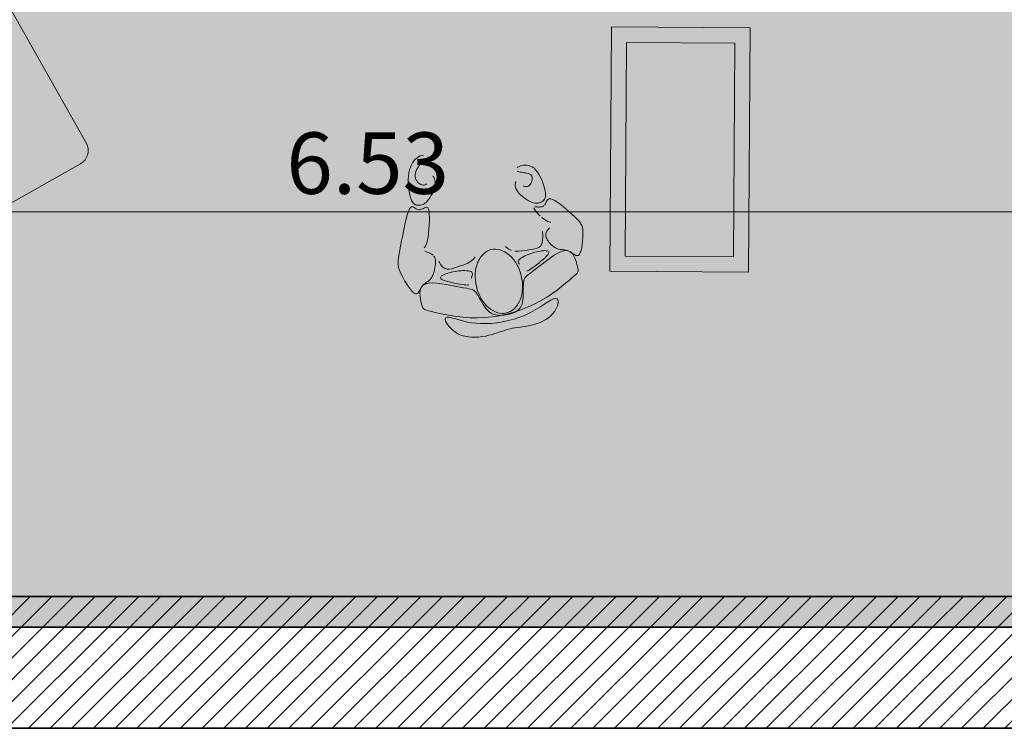
# Model space of a CAD drawing. Units: millimetres. Extents: x 5038 to 85327, y -29299 to 4262.
# Drawn here: x 14992 to 18200, y -26982 to -24673 of the extents above; entities that cross this region are included whole.
import ezdxf

# ---------------------------------------------------------------- set-up
doc = ezdxf.new("R2010")
doc.units = ezdxf.units.MM
for name, color, linetype, lineweight in [('A-ANNO-DIMS', 211, 'Continuous', 9), ('A-ANNO-DIMS-100', 211, 'Continuous', 9), ('A-DETL', 90, 'Continuous', 9), ('A-DETL-GENF', 92, 'Continuous', 9), ('A-WALL', 113, 'Continuous', 9), ('A-WALL-PATT', 111, 'Continuous', 9)]:
    doc.layers.add(name, color=color, linetype=linetype, lineweight=lineweight)
doc.styles.add('Arial Narrow', font='ARIALN.TTF', dxfattribs={"height": 200})
doc.dimstyles.new('QUOTA_IN_METRI_-_ALTEZZA_TESTO_2_00_mm_-_OPACO', dxfattribs={"dimscale": 304.8, "dimtxt": 204.686195, "dimasz": 0.393701, "dimexe": 0.492126, "dimexo": 0.0625, "dimgap": 0, "dimtad": 1, "dimlfac": 0.001, "dimrnd": 0.01, "dimzin": 0, "dimdsep": 46, "dimtxsty": 'Arial Narrow', "dimblk1": 'OBLIQUE', "dimblk2": 'OBLIQUE', "dimsah": 1, "dimcen": 0.09, "dimdle": 0.492126, "dimazin": 0, "dimtfac": 1, "dimtdec": 4, "dimtix": 1, "dimtmove": 0, "dimatfit": 3, "dimfxl": 0.492126, "dimfxlon": 1, "dimtvp": 1, "dimtfill": 1, "dimtolj": 1, "dimtzin": 0, "dimarcsym": 2})

# ---------------------------------------------------------------- blocks, each defined once
blk = doc.blocks.new('DIMBLOCK21-_PROGETTO_ PERCORSI - PULITO E SPORCO')
at = {"layer": 'A-ANNO-DIMS-100'}
for p, q in [((12819.1, -25148.9), (12819.1, -25448.9)), ((12819.1, -25298.9), (12819.1, -25148.9)), ((19347.2, -25148.9), (19347.2, -25448.9)), ((19347.2, -25298.9), (19347.2, -25148.9)), ((12669.1, -25298.9), (19497.2, -25298.9))]:
    blk.add_line(p, q, dxfattribs=at)
at = {"layer": 'A-ANNO-DIMS-100', "lineweight": 35}
for p, q in [((12819.1, -25298.9), (12879.1, -25238.9)), ((19347.2, -25298.9), (19407.2, -25238.9)), ((12819.1, -25298.9), (12759.1, -25358.9)), ((19347.2, -25298.9), (19287.2, -25358.9))]:
    blk.add_line(p, q, dxfattribs=at)
at = {"layer": 'A-ANNO-DIMS-100', "color": 0, "insert": (15860.6, -25040.4), "char_height": 200, "width": 534.133, "attachment_point": 1, "line_spacing_factor": 0.974696, "style": 'Arial Narrow', "bg_fill": 3, "box_fill_scale": 1.25, "bg_fill_color": 256, "bg_fill_true_color": 13158600, "bg_fill_transparency": 0}
blk.add_mtext('6.53', dxfattribs=at)
blk = doc.blocks.new('_Oblique')
at = {"color": 0, "linetype": 'ByBlock', "lineweight": -2}
blk.add_line((-0.5, -0.5), (0.5, 0.5), dxfattribs=at)

msp = doc.modelspace()

# ---------------------------------------------------------------- hatches: boundary and pattern name
at = {"layer": 'A-DETL-GENF', "transparency": 33554458}
h = msp.add_hatch(color=150, dxfattribs=at)
h.paths.add_polyline_path([(18822.758, -26651.842), (19947.454, -26651.842), (19947.454, -20740.842), (23202.874, -20740.842), (26807.46, -16945.856), (26807.46, -8241.188), (23297.915, -8241.188), (23297.915, -5291.5), (27372.46, -5291.5), (27372.46, -1841.5), (7583.92, -1841.5), (6925.341, -2500.078), (6925.341, -11881.2), (9177.022, -11881.2), (9177.022, -15511.5), (6925.341, -15511.5), (6925.341, -17865.42), (6757.915, -18032.846), (6757.915, -24768.78), (7340.977, -25351.842), (12719.054, -25351.842), (12719.054, -26651.842), (18821.762, -26651.842)], flags=0)
h.paths.add_polyline_path([(11775.341, -15311.5), (11775.341, -12081.2), (14745.48, -12081.2), (14745.48, -15311.5), (13523.193, -15311.5)], flags=0)
at = {"layer": 'A-DETL-GENF', "transparency": 33554496}
h = msp.add_hatch(color=150, dxfattribs=at)
h.paths.add_polyline_path([(18822.758, -26551.842), (19347.24, -26027.359), (19347.24, -20814.268), (18884.472, -20351.5), (13281.822, -20351.5), (12819.054, -20814.268), (12819.054, -26551.842), (16550.912, -26551.842)], flags=0)
h.paths.add_polyline_path([(11904.572, -25251.842), (12429.054, -24727.359), (12429.054, -18175.689), (11664.865, -17411.5), (7320.683, -17411.5), (6857.915, -17874.268), (6857.915, -24727.359), (7382.398, -25251.842), (10495.474, -25251.842)], flags=0)
h.paths.add_polyline_path([(22606.349, -20640.842), (23159.814, -20640.842), (26807.46, -16784.474), (26807.46, -12783.398), (23397.915, -12783.398), (23397.915, -15389.081), (19947.454, -15389.081), (19947.454, -20640.842)], flags=0)
h.paths.add_polyline_path([(13523.193, -20251.5), (14419.054, -20251.5), (14419.054, -17311.5), (12819.054, -17311.5), (12819.054, -20251.5)], flags=0)
h.paths.add_polyline_path([(19497.915, -18351.5), (19497.915, -15289.081), (21596.749, -15289.081), (21596.749, -11183.613), (16945.48, -11183.613), (16945.48, -18351.5)], flags=0)
h.paths.add_polyline_path([(7025.341, -17311.5), (8705.341, -17311.5), (8705.341, -15511.5), (7025.341, -15511.5), (7025.341, -16773.109)], flags=0)
h.paths.add_polyline_path([(8905.341, -11881.2), (8905.341, -10081.2), (7025.341, -10081.2), (7025.341, -11881.2), (7467.755, -11881.2)], flags=0)
h.paths.add_polyline_path([(19497.915, -11083.613), (19497.915, -10183.613), (18297.915, -10183.613), (18297.915, -11083.613), (19200.165, -11083.613)], flags=0)
h.paths.add_polyline_path([(12009.333, -9981.2), (12319.054, -9981.2), (12319.054, -2523.361), (11737.193, -1941.5), (7625.341, -1941.5), (7025.341, -2541.5), (7025.341, -9456.717), (7549.824, -9981.2), (10495.474, -9981.2)], flags=0)
h.paths.add_polyline_path([(13523.193, -9981.2), (14815.341, -9981.2), (14815.341, -8181.188), (12625.341, -8181.188), (12625.341, -9981.2)], flags=0)
h.paths.add_polyline_path([(18992.915, -8081.188), (19517.915, -7556.188), (19517.915, -2541.5), (18917.915, -1941.5), (13480.915, -1941.5), (12899.054, -2523.361), (12899.054, -7574.327), (13405.915, -8081.188), (18064.771, -8081.188)], flags=0)
h.paths.add_polyline_path([(23297.915, -6491.5), (23297.915, -5291.5), (27272.46, -5291.5), (27272.46, -1941.5), (20097.915, -1941.5), (20097.915, -6491.5), (22606.349, -6491.5)], flags=0)
at = {"layer": 'A-WALL-PATT'}
h = msp.add_hatch(dxfattribs=at)
h.set_pattern_fill('FP_41', color=8, angle=225, style=0, pattern_type=2)
h.set_pattern_definition([(45, (0, 0), (-35.35534, 35.35534), [])])
h.paths.add_polyline_path([(13167.227, -26651.842), (18722.758, -26651.842), (18822.758, -26551.842), (12719.054, -26551.842), (12719.054, -26651.842), (12819.054, -26651.842)], flags=0)
h = msp.add_hatch(dxfattribs=at)
h.set_pattern_fill('FP_40', color=8, angle=-135, style=0, pattern_type=2)
h.set_pattern_definition([(45, (0, 0), (-35.35534, 35.35534), [])])
h.paths.add_polyline_path([(19947.454, -26981.842), (19947.454, -26651.842), (5577.915, -26651.842), (5577.915, -26981.842), (16550.912, -26981.842)], flags=0)

# ---------------------------------------------------------------- linework, layer by layer
at = {"layer": 'A-DETL', "lineweight": 18}
for p, q in [((14841.17, -24424.049), (15208.647, -25074.447)), ((16914.725, -25492.825), (16919.717, -24696.73)), ((16919.717, -24696.73), (17371.791, -24699.565)), ((17371.791, -24699.565), (17366.8, -25495.66)), ((16965.038, -25443.14), (16969.402, -24747.043)), ((16969.402, -24747.043), (17321.478, -24749.25)), ((17321.478, -24749.25), (17317.114, -25445.347)), ((16285.293, -25123.672), (16289.734, -25120.398)), ((16289.734, -25120.398), (16293.988, -25118.037)), ((16293.988, -25118.037), (16297.97, -25116.515)), ((16297.97, -25116.515), (16301.605, -25115.738)), ((16301.605, -25115.738), (16304.82, -25115.614)), ((16304.82, -25115.614), (16307.538, -25116.051)), ((15189.711, -25142.574), (14930.2, -25289.199)), ((16264.686, -25153.885), (16268.159, -25146.009)), ((16268.159, -25146.009), (16272.087, -25139.046)), ((16272.087, -25139.046), (16276.339, -25133)), ((16276.339, -25133), (16280.784, -25127.875)), ((16280.784, -25127.875), (16285.293, -25123.672)), ((16290.82, -25151.578), (16287.834, -25156.756)), ((16293.98, -25146.691), (16290.82, -25151.578)), ((16297.178, -25142.181), (16293.98, -25146.691)), ((16300.286, -25138.115), (16297.178, -25142.181)), ((16303.208, -25134.481), (16300.286, -25138.115)), ((16305.857, -25131.243), (16303.208, -25134.481)), ((16308.147, -25128.367), (16305.857, -25131.243)), ((16309.991, -25125.819), (16308.147, -25128.367)), ((16615.731, -25152.618), (16612.934, -25154.492)), ((16619.135, -25150.875), (16615.731, -25152.618)), ((16623.111, -25149.327), (16619.135, -25150.875)), ((16627.62, -25148.038), (16623.111, -25149.327)), ((16632.618, -25147.087), (16627.62, -25148.038)), ((16638.019, -25146.62), (16632.618, -25147.087)), ((16643.731, -25146.797), (16638.019, -25146.62)), ((16649.662, -25147.777), (16643.731, -25146.797)), ((16655.718, -25149.722), (16649.662, -25147.777)), ((16661.807, -25152.79), (16655.718, -25149.722)), ((16667.836, -25157.143), (16661.807, -25152.79)), ((16257.667, -25194.034), (16258.26, -25182.903)), ((16258.26, -25182.903), (16259.623, -25172.361)), ((16259.623, -25172.361), (16261.797, -25162.67)), ((16261.797, -25162.67), (16264.686, -25153.885)), ((16280.36, -25178.606), (16280.291, -25183.915)), ((16280.291, -25183.915), (16281.167, -25188.989)), ((16281.285, -25173.148), (16280.36, -25178.606)), ((16282.93, -25167.629), (16281.285, -25173.148)), ((16285.159, -25162.135), (16282.93, -25167.629)), ((16287.834, -25156.756), (16285.159, -25162.135)), ((16337.422, -25181.883), (16339.542, -25184.372)), ((16339.542, -25184.372), (16341.577, -25187.599)), ((16613.013, -25166.255), (16615.732, -25167.372)), ((16615.732, -25167.372), (16618.948, -25168.37)), ((16618.948, -25168.37), (16622.586, -25169.268)), ((16622.586, -25169.268), (16626.571, -25170.083)), ((16626.571, -25170.083), (16630.829, -25170.833)), ((16630.829, -25170.833), (16635.275, -25171.547)), ((16635.275, -25171.547), (16639.784, -25172.301)), ((16639.784, -25172.301), (16644.218, -25173.183)), ((16644.218, -25173.183), (16648.441, -25174.282)), ((16648.441, -25174.282), (16652.318, -25175.684)), ((16652.318, -25175.684), (16655.71, -25177.478)), ((16655.71, -25177.478), (16658.483, -25179.751)), ((16658.483, -25179.751), (16660.5, -25182.592)), ((16660.5, -25182.592), (16661.661, -25186.042)), ((16673.711, -25162.941), (16667.836, -25157.143)), ((16679.341, -25170.257), (16673.711, -25162.941)), ((16684.638, -25178.811), (16679.341, -25170.257)), ((16689.515, -25188.24), (16684.638, -25178.811)), ((16257.77, -25205.441), (16257.667, -25194.034)), ((16258.493, -25216.81), (16257.77, -25205.441)), ((16259.762, -25227.827), (16258.493, -25216.81)), ((16281.167, -25188.989), (16282.886, -25193.751)), ((16282.886, -25193.751), (16285.3, -25198.126)), ((16285.3, -25198.126), (16288.259, -25202.039)), ((16288.259, -25202.039), (16291.615, -25205.415)), ((16291.615, -25205.415), (16295.218, -25208.181)), ((16295.218, -25208.181), (16298.919, -25210.26)), ((16298.919, -25210.26), (16302.57, -25211.578)), ((16302.57, -25211.578), (16306.042, -25212.092)), ((16306.042, -25212.092), (16309.289, -25211.887)), ((16309.289, -25211.887), (16312.287, -25211.078)), ((16312.287, -25211.078), (16315.012, -25209.783)), ((16315.012, -25209.783), (16317.438, -25208.117)), ((16341.577, -25187.599), (16343.383, -25191.516)), ((16343.383, -25191.516), (16344.818, -25196.075)), ((16345.465, -25213.108), (16344.034, -25219.723)), ((16344.818, -25196.075), (16345.738, -25201.225)), ((16346.002, -25206.919), (16345.465, -25213.108)), ((16345.738, -25201.225), (16346.002, -25206.919)), ((16606.791, -25205.33), (16606.436, -25209.129)), ((16606.436, -25209.129), (16606.596, -25213.439)), ((16606.596, -25213.439), (16607.377, -25218.154)), ((16607.557, -25202.151), (16606.791, -25205.33)), ((16608.629, -25199.7), (16607.557, -25202.151)), ((16634.499, -25215.754), (16632.003, -25214.712)), ((16637.243, -25216.516), (16634.499, -25215.754)), ((16640.16, -25216.905), (16637.243, -25216.516)), ((16643.176, -25216.828), (16640.16, -25216.905)), ((16646.216, -25216.194), (16643.176, -25216.828)), ((16649.205, -25214.909), (16646.216, -25216.194)), ((16652.069, -25212.881), (16649.205, -25214.909)), ((16654.732, -25210.063), (16652.069, -25212.881)), ((16657.108, -25206.596), (16654.732, -25210.063)), ((16659.111, -25202.666), (16657.108, -25206.596)), ((16660.654, -25198.459), (16659.111, -25202.666)), ((16661.652, -25194.162), (16660.654, -25198.459)), ((16662.016, -25189.961), (16661.652, -25194.162)), ((16661.661, -25186.042), (16662.016, -25189.961)), ((16693.883, -25198.176), (16689.515, -25188.24)), ((16697.655, -25208.255), (16693.883, -25198.176)), ((16700.745, -25218.11), (16697.655, -25208.255)), ((16261.502, -25238.18), (16259.762, -25227.827)), ((16263.637, -25247.555), (16261.502, -25238.18)), ((16266.093, -25255.638), (16263.637, -25247.555)), ((16331.731, -25247.2), (16327.724, -25253.464)), ((16335.508, -25240.522), (16331.731, -25247.2)), ((16338.913, -25233.602), (16335.508, -25240.522)), ((16341.802, -25226.611), (16338.913, -25233.602)), ((16344.034, -25219.723), (16341.802, -25226.611)), ((16607.377, -25218.154), (16608.885, -25223.164)), ((16608.885, -25223.164), (16611.224, -25228.362)), ((16611.224, -25228.362), (16614.501, -25233.64)), ((16614.501, -25233.64), (16618.768, -25238.892)), ((16618.768, -25238.892), (16623.873, -25244.028)), ((16623.873, -25244.028), (16629.611, -25248.956)), ((16629.611, -25248.956), (16635.776, -25253.59)), ((16703.064, -25227.377), (16700.745, -25218.11)), ((16704.526, -25235.688), (16703.064, -25227.377)), ((16703.787, -25253.508), (16704.792, -25248.657)), ((16705.075, -25242.763), (16704.526, -25235.688)), ((16704.792, -25248.657), (16705.075, -25242.763)), ((16268.802, -25262.197), (16266.093, -25255.638)), ((16268.156, -25282.236), (16271.226, -25281.802)), ((16271.719, -25267.326), (16268.802, -25262.197)), ((16271.226, -25281.802), (16274.224, -25282.82)), ((16274.809, -25271.199), (16271.719, -25267.326)), ((16278.033, -25273.99), (16274.809, -25271.199)), ((16281.356, -25275.874), (16278.033, -25273.99)), ((16284.74, -25277.026), (16281.356, -25275.874)), ((16288.147, -25277.62), (16284.74, -25277.026)), ((16291.542, -25277.83), (16288.147, -25277.62)), ((16294.898, -25277.788), (16291.542, -25277.83)), ((16298.235, -25277.446), (16294.898, -25277.788)), ((16301.584, -25276.715), (16298.235, -25277.446)), ((16304.976, -25275.504), (16301.584, -25276.715)), ((16308.441, -25273.723), (16304.976, -25275.504)), ((16312.011, -25271.282), (16308.441, -25273.723)), ((16315.717, -25268.091), (16312.011, -25271.282)), ((16319.589, -25264.06), (16315.717, -25268.091)), ((16323.629, -25259.141), (16319.589, -25264.06)), ((16327.724, -25253.464), (16323.629, -25259.141)), ((16635.776, -25253.59), (16642.165, -25257.839)), ((16642.165, -25257.839), (16648.571, -25261.614)), ((16648.571, -25261.614), (16654.79, -25264.826)), ((16654.79, -25264.826), (16660.618, -25267.387)), ((16660.618, -25267.387), (16665.894, -25269.232)), ((16665.894, -25269.232), (16670.642, -25270.403)), ((16670.642, -25270.403), (16674.93, -25270.966)), ((16674.93, -25270.966), (16678.826, -25270.988)), ((16678.826, -25270.988), (16682.399, -25270.534)), ((16682.399, -25270.534), (16685.716, -25269.672)), ((16685.716, -25269.672), (16688.848, -25268.468)), ((16688.848, -25268.468), (16691.86, -25266.989)), ((16691.86, -25266.989), (16694.793, -25265.267)), ((16695.058, -25281.54), (16692.087, -25282.48)), ((16694.793, -25265.267), (16697.564, -25263.196)), ((16697.83, -25280.206), (16695.058, -25281.54)), ((16697.564, -25263.196), (16700.061, -25260.639)), ((16700.365, -25278.431), (16697.83, -25280.206)), ((16700.061, -25260.639), (16702.173, -25257.456)), ((16702.173, -25257.456), (16703.787, -25253.508)), ((16704.578, -25273.375), (16702.627, -25276.169)), ((16706.226, -25270.063), (16704.578, -25273.375)), ((16707.762, -25266.502), (16706.226, -25270.063)), ((16709.423, -25263.022), (16707.762, -25266.502)), ((16711.444, -25259.953), (16709.423, -25263.022)), ((16714.061, -25257.625), (16711.444, -25259.953)), ((16717.512, -25256.368), (16714.061, -25257.625)), ((16722.032, -25256.512), (16717.512, -25256.368)), ((16727.857, -25258.387), (16722.032, -25256.512)), ((16735.126, -25262.204), (16727.857, -25258.387)), ((16743.583, -25267.699), (16735.126, -25262.204)), ((16752.872, -25274.485), (16743.583, -25267.699)), ((16762.641, -25282.178), (16752.872, -25274.485)), ((16250.805, -25323.092), (16254.564, -25308.927)), ((16254.564, -25308.927), (16258.208, -25297.577)), ((16258.208, -25297.577), (16261.678, -25289.592)), ((16261.678, -25289.592), (16264.983, -25284.656)), ((16264.983, -25284.656), (16268.156, -25282.236)), ((16274.224, -25282.82), (16277.18, -25284.76)), ((16277.18, -25284.76), (16280.123, -25287.089)), ((16280.123, -25287.089), (16283.085, -25289.276)), ((16283.085, -25289.276), (16286.089, -25290.887)), ((16286.089, -25290.887), (16289.129, -25291.882)), ((16289.129, -25291.882), (16292.193, -25292.318)), ((16292.193, -25292.318), (16295.269, -25292.255)), ((16295.269, -25292.255), (16298.344, -25291.75)), ((16298.344, -25291.75), (16301.406, -25290.862)), ((16301.406, -25290.862), (16304.443, -25289.649)), ((16304.443, -25289.649), (16307.443, -25288.168)), ((16307.443, -25288.168), (16310.386, -25286.526)), ((16310.386, -25286.526), (16313.23, -25285.018)), ((16313.23, -25285.018), (16315.926, -25283.987)), ((16315.926, -25283.987), (16318.425, -25283.776)), ((16320.676, -25284.729), (16322.633, -25287.189)), ((16322.633, -25287.189), (16324.244, -25291.498)), ((16324.244, -25291.498), (16325.461, -25297.999)), ((16325.461, -25297.999), (16326.246, -25306.882)), ((16326.246, -25306.882), (16326.605, -25317.717)), ((16667.087, -25286.499), (16668.062, -25289.17)), ((16668.062, -25289.17), (16670.265, -25292.79)), ((16672.754, -25282.917), (16670.238, -25283.054)), ((16670.265, -25292.79), (16673.542, -25297.174)), ((16675.723, -25283.031), (16672.754, -25282.917)), ((16673.542, -25297.174), (16677.677, -25302.072)), ((16678.978, -25283.243), (16675.723, -25283.031)), ((16677.677, -25302.072), (16682.451, -25307.231)), ((16682.351, -25283.399), (16678.978, -25283.243)), ((16685.696, -25283.363), (16682.351, -25283.399)), ((16682.451, -25307.231), (16687.647, -25312.4)), ((16688.954, -25283.073), (16685.696, -25283.363)), ((16692.087, -25282.48), (16688.954, -25283.073)), ((16772.535, -25290.393), (16762.641, -25282.178)), ((16782.2, -25298.746), (16772.535, -25290.393)), ((16791.28, -25306.852), (16782.2, -25298.746)), ((16799.423, -25314.327), (16791.28, -25306.852)), ((16243.265, -25356.813), (16247.013, -25339.309)), ((16247.013, -25339.309), (16250.805, -25323.092)), ((16326.119, -25342.904), (16325.309, -25356.089)), ((16326.557, -25329.919), (16326.119, -25342.904)), ((16326.605, -25317.717), (16326.557, -25329.919)), ((16693.047, -25317.327), (16698.435, -25321.76)), ((16698.435, -25321.76), (16703.592, -25325.447)), ((16703.592, -25325.447), (16708.334, -25328.207)), ((16708.334, -25328.207), (16712.617, -25330.138)), ((16712.617, -25330.138), (16716.427, -25331.408)), ((16716.427, -25331.408), (16719.752, -25332.188)), ((16719.752, -25332.188), (16722.58, -25332.644)), ((16806.349, -25320.9), (16799.423, -25314.327)), ((16812.083, -25326.764), (16806.349, -25320.9)), ((16816.724, -25332.226), (16812.083, -25326.764)), ((16820.372, -25337.595), (16816.724, -25332.226)), ((16823.127, -25343.177), (16820.372, -25337.595)), ((16825.088, -25349.28), (16823.127, -25343.177)), ((16236.224, -25392.624), (16239.642, -25374.84)), ((16239.642, -25374.84), (16243.265, -25356.813)), ((16324.145, -25368.889), (16322.644, -25380.72)), ((16325.309, -25356.089), (16324.145, -25368.889)), ((16696.252, -25379.036), (16695.201, -25362.325)), ((16706.061, -25370.029), (16705.743, -25373.087)), ((16705.743, -25373.087), (16705.871, -25376.26)), ((16705.871, -25376.26), (16706.447, -25379.546)), ((16706.827, -25367.085), (16706.061, -25370.029)), ((16708.026, -25364.254), (16706.827, -25367.085)), ((16709.591, -25361.528), (16708.026, -25364.254)), ((16711.442, -25358.9), (16709.591, -25361.528)), ((16713.497, -25356.361), (16711.442, -25358.9)), ((16715.677, -25353.902), (16713.497, -25356.361)), ((16717.901, -25351.517), (16715.677, -25353.902)), ((16826.356, -25356.211), (16825.088, -25349.28)), ((16827.029, -25364.278), (16826.356, -25356.211)), ((16826.874, -25383.975), (16827.193, -25373.655)), ((16827.193, -25373.655), (16827.029, -25364.278)), ((16230.319, -25424.408), (16233.09, -25409.401)), ((16233.09, -25409.401), (16236.224, -25392.624)), ((16316.435, -25405.706), (16314.084, -25410.543)), ((16318.721, -25399.283), (16316.435, -25405.706)), ((16320.824, -25390.999), (16318.721, -25399.283)), ((16322.644, -25380.72), (16320.824, -25390.999)), ((16684.254, -25414.301), (16689.518, -25409.306)), ((16689.518, -25409.306), (16693.339, -25402.116)), ((16693.339, -25402.116), (16695.617, -25392.202)), ((16695.617, -25392.202), (16696.252, -25379.036)), ((16706.447, -25379.546), (16707.469, -25382.946)), ((16707.469, -25382.946), (16708.939, -25386.461)), ((16708.939, -25386.461), (16710.855, -25390.089)), ((16710.855, -25390.089), (16713.218, -25393.832)), ((16713.218, -25393.832), (16716.02, -25397.672)), ((16716.02, -25397.672), (16719.22, -25401.528)), ((16719.22, -25401.528), (16722.766, -25405.301)), ((16722.766, -25405.301), (16726.61, -25408.892)), ((16726.61, -25408.892), (16730.702, -25412.203)), ((16823.139, -25415.599), (16824.836, -25405.447)), ((16824.836, -25405.447), (16826.084, -25394.739)), ((16826.084, -25394.739), (16826.874, -25383.975)), ((16226.198, -25447.703), (16227.993, -25437.085)), ((16227.993, -25437.085), (16230.319, -25424.408)), ((16311.788, -25414.069), (16309.664, -25416.56)), ((16311.55, -25427.417), (16313.969, -25428.574)), ((16314.084, -25410.543), (16311.788, -25414.069)), ((16313.969, -25428.574), (16316.642, -25429.697)), ((16316.642, -25429.697), (16319.511, -25430.783)), ((16319.511, -25430.783), (16322.511, -25431.866)), ((16322.511, -25431.866), (16325.573, -25432.989)), ((16325.573, -25432.989), (16328.629, -25434.196)), ((16328.629, -25434.196), (16331.611, -25435.531)), ((16331.611, -25435.531), (16334.45, -25437.039)), ((16334.45, -25437.039), (16337.078, -25438.762)), ((16337.078, -25438.762), (16339.427, -25440.746)), ((16574.551, -25411.92), (16583.599, -25419.726)), ((16583.599, -25419.726), (16593.86, -25424.481)), ((16604.973, -25426.767), (16616.58, -25427.169)), ((16616.58, -25427.169), (16628.322, -25426.268)), ((16628.322, -25426.268), (16639.839, -25424.648)), ((16639.845, -25441.849), (16634.288, -25444.613)), ((16639.839, -25424.648), (16650.773, -25422.891)), ((16645.749, -25439.224), (16639.845, -25441.849)), ((16651.851, -25436.771), (16645.749, -25439.224)), ((16650.773, -25422.891), (16660.807, -25421.395)), ((16658.021, -25434.524), (16651.851, -25436.771)), ((16664.19, -25432.497), (16658.021, -25434.524)), ((16660.807, -25421.395), (16669.799, -25419.817)), ((16670.311, -25430.703), (16664.19, -25432.497)), ((16669.799, -25419.817), (16677.648, -25417.629)), ((16676.332, -25429.154), (16670.311, -25430.703)), ((16682.205, -25427.861), (16676.332, -25429.154)), ((16677.648, -25417.629), (16684.254, -25414.301)), ((16687.88, -25426.836), (16682.205, -25427.861)), ((16693.306, -25426.092), (16687.88, -25426.836)), ((16698.436, -25425.639), (16693.306, -25426.092)), ((16703.198, -25425.499), (16698.436, -25425.639)), ((16707.446, -25425.731), (16703.198, -25425.499)), ((16711.012, -25426.403), (16707.446, -25425.731)), ((16708.794, -25443.389), (16712.751, -25438.711)), ((16713.729, -25427.58), (16711.012, -25426.403)), ((16712.751, -25438.711), (16715.107, -25434.83)), ((16715.107, -25434.83), (16715.944, -25431.727)), ((16715.944, -25431.727), (16715.428, -25429.332)), ((16721.237, -25448.462), (16734.459, -25439.651)), ((16730.702, -25412.203), (16734.992, -25415.136)), ((16734.459, -25439.651), (16747.261, -25432.376)), ((16734.992, -25415.136), (16739.431, -25417.591)), ((16739.431, -25417.591), (16743.968, -25419.471)), ((16743.968, -25419.471), (16748.56, -25420.725)), ((16747.261, -25432.376), (16759.222, -25427.29)), ((16748.56, -25420.725), (16753.196, -25421.499)), ((16753.196, -25421.499), (16757.868, -25421.989)), ((16757.868, -25421.989), (16762.572, -25422.388)), ((16759.222, -25427.29), (16769.921, -25425.046)), ((16762.572, -25422.388), (16767.3, -25422.892)), ((16767.3, -25422.892), (16772.047, -25423.695)), ((16769.921, -25425.046), (16779.035, -25426.081)), ((16772.047, -25423.695), (16776.808, -25424.991)), ((16776.808, -25424.991), (16781.575, -25426.977)), ((16779.035, -25426.081), (16786.626, -25429.964)), ((16781.575, -25426.977), (16786.337, -25429.741)), ((16786.337, -25429.741), (16791.049, -25432.959)), ((16786.626, -25429.964), (16792.854, -25436.051)), ((16791.049, -25432.959), (16795.663, -25436.201)), ((16792.854, -25436.051), (16797.881, -25443.695)), ((16795.663, -25436.201), (16800.126, -25439.037)), ((16800.126, -25439.037), (16804.39, -25441.037)), ((16804.39, -25441.037), (16808.404, -25441.771)), ((16808.404, -25441.771), (16812.118, -25440.81)), ((16812.118, -25440.81), (16815.481, -25437.724)), ((16815.481, -25437.724), (16818.45, -25432.238)), ((16818.45, -25432.238), (16821.007, -25424.696)), ((16821.007, -25424.696), (16823.139, -25415.599)), ((16224.55, -25464.664), (16225.021, -25456.737)), ((16224.873, -25471.959), (16224.55, -25464.664)), ((16226.076, -25479.099), (16224.873, -25471.959)), ((16225.021, -25456.737), (16226.198, -25447.703)), ((16341.442, -25443.03), (16343.116, -25445.644)), ((16343.116, -25445.644), (16344.456, -25448.614)), ((16344.456, -25448.614), (16345.467, -25451.967)), ((16345.467, -25451.967), (16346.156, -25455.728)), ((16346.352, -25469.721), (16345.812, -25475.345)), ((16346.156, -25455.728), (16346.529, -25459.923)), ((16346.592, -25464.579), (16346.352, -25469.721)), ((16346.529, -25459.923), (16346.592, -25464.579)), ((16363.978, -25471.454), (16357.459, -25459.998)), ((16370.492, -25479.267), (16363.978, -25471.454)), ((16439.404, -25471.414), (16428.399, -25475.176)), ((16450.285, -25466.909), (16439.404, -25471.414)), ((16460.456, -25461.303), (16450.285, -25466.909)), ((16469.335, -25454.238), (16460.456, -25461.303)), ((16476.337, -25445.359), (16469.335, -25454.238)), ((16616.933, -25459.253), (16616.524, -25462.098)), ((16616.524, -25462.098), (16617.115, -25464.842)), ((16618.518, -25456.334), (16616.933, -25459.253)), ((16617.115, -25464.842), (16618.462, -25467.461)), ((16618.462, -25467.461), (16620.324, -25469.929)), ((16621.194, -25453.375), (16618.518, -25456.334)), ((16624.814, -25450.411), (16621.194, -25453.375)), ((16629.228, -25447.479), (16624.814, -25450.411)), ((16634.288, -25444.613), (16629.228, -25447.479)), ((16668.721, -25476.905), (16675.638, -25471.768)), ((16675.638, -25471.768), (16682.915, -25466.159)), ((16682.915, -25466.159), (16690.21, -25460.297)), ((16683.262, -25477.584), (16695.217, -25468.082)), ((16690.21, -25460.297), (16697.182, -25454.402)), ((16695.217, -25468.082), (16708.016, -25458.157)), ((16697.182, -25454.402), (16703.49, -25448.693)), ((16703.49, -25448.693), (16708.794, -25443.389)), ((16708.016, -25458.157), (16721.237, -25448.462)), ((16797.881, -25443.695), (16801.867, -25452.25)), ((16801.867, -25452.25), (16804.972, -25461.071)), ((16804.972, -25461.071), (16807.356, -25469.512)), ((16807.356, -25469.512), (16809.181, -25476.927)), ((17317.114, -25445.347), (16965.038, -25443.14)), ((16228.248, -25486.559), (16226.076, -25479.099)), ((16231.476, -25494.817), (16228.248, -25486.559)), ((16235.792, -25504.186), (16231.476, -25494.817)), ((16241.002, -25514.335), (16235.792, -25504.186)), ((16338.21, -25505.464), (16335.622, -25510.749)), ((16340.426, -25499.716), (16338.21, -25505.464)), ((16342.281, -25493.667), (16340.426, -25499.716)), ((16343.789, -25487.481), (16342.281, -25493.667)), ((16344.961, -25481.319), (16343.789, -25487.481)), ((16345.812, -25475.345), (16344.961, -25481.319)), ((16368.586, -25506.709), (16372.27, -25504.582)), ((16377.151, -25483.953), (16370.492, -25479.267)), ((16372.27, -25504.582), (16376.581, -25502.553)), ((16376.581, -25502.553), (16381.361, -25500.637)), ((16384.104, -25486.028), (16377.151, -25483.953)), ((16381.361, -25500.637), (16386.538, -25498.848)), ((16391.501, -25486.009), (16384.104, -25486.028)), ((16386.538, -25498.848), (16392.063, -25497.196)), ((16399.492, -25484.413), (16391.501, -25486.009)), ((16392.063, -25497.196), (16397.886, -25495.694)), ((16397.886, -25495.694), (16403.957, -25494.354)), ((16408.226, -25481.755), (16399.492, -25484.413)), ((16403.957, -25494.354), (16410.227, -25493.187)), ((16417.852, -25478.553), (16408.226, -25481.755)), ((16410.227, -25493.187), (16416.647, -25492.205)), ((16416.647, -25492.205), (16423.166, -25491.42)), ((16428.399, -25475.176), (16417.852, -25478.553)), ((16423.166, -25491.42), (16429.718, -25490.849)), ((16429.718, -25490.849), (16436.171, -25490.521)), ((16436.171, -25490.521), (16442.377, -25490.474)), ((16442.377, -25490.474), (16448.185, -25490.743)), ((16448.185, -25490.743), (16453.449, -25491.363)), ((16453.449, -25491.363), (16458.017, -25492.369)), ((16458.017, -25492.369), (16461.743, -25493.799)), ((16461.743, -25493.799), (16464.476, -25495.686)), ((16464.476, -25495.686), (16466.127, -25498.039)), ((16466.127, -25498.039), (16466.841, -25500.753)), ((16466.823, -25503.698), (16466.278, -25506.741)), ((16466.841, -25500.753), (16466.823, -25503.698)), ((16643.913, -25491.913), (16646.367, -25491.096)), ((16644.8, -25506.786), (16649.734, -25502.901)), ((16646.367, -25491.096), (16649.317, -25489.719)), ((16649.317, -25489.719), (16652.899, -25487.695)), ((16649.734, -25502.901), (16655.909, -25498.388)), ((16652.899, -25487.695), (16657.249, -25484.934)), ((16655.909, -25498.388), (16663.472, -25492.88)), ((16657.249, -25484.934), (16662.504, -25481.349)), ((16662.504, -25481.349), (16668.721, -25476.905)), ((16663.472, -25492.88), (16672.572, -25486.011)), ((16672.572, -25486.011), (16683.262, -25477.584)), ((16804.004, -25502.683), (16798.552, -25507.75)), ((16807.794, -25498.565), (16804.004, -25502.683)), ((16810.133, -25494.96), (16807.794, -25498.565)), ((16809.181, -25476.927), (16810.544, -25482.851)), ((16811.23, -25491.43), (16810.133, -25494.96)), ((16810.544, -25482.851), (16811.297, -25487.54)), ((16811.297, -25487.54), (16811.23, -25491.43)), ((17366.8, -25495.66), (16914.725, -25492.825)), ((16246.858, -25524.772), (16241.002, -25514.335)), ((16253.111, -25535.004), (16246.858, -25524.772)), ((16259.512, -25544.537), (16253.111, -25535.004)), ((16306.383, -25537.404), (16303.029, -25541.335)), ((16304.89, -25539.394), (16312.551, -25534.351)), ((16310.035, -25534.065), (16306.383, -25537.404)), ((16313.887, -25531.12), (16310.035, -25534.065)), ((16312.551, -25534.351), (16323.109, -25531.515)), ((16317.838, -25528.372), (16313.887, -25531.12)), ((16321.789, -25525.623), (16317.838, -25528.372)), ((16325.641, -25522.678), (16321.789, -25525.623)), ((16323.109, -25531.515), (16336.078, -25530.643)), ((16329.294, -25519.339), (16325.641, -25522.678)), ((16332.647, -25515.408), (16329.294, -25519.339)), ((16335.622, -25510.749), (16332.647, -25515.408)), ((16336.078, -25530.643), (16350.786, -25531.343)), ((16350.786, -25531.343), (16366.563, -25533.223)), ((16363.094, -25513.53), (16363.818, -25511.199)), ((16363.717, -25515.898), (16363.094, -25513.53)), ((16365.867, -25518.289), (16363.717, -25515.898)), ((16365.709, -25508.92), (16368.586, -25506.709)), ((16369.723, -25520.685), (16365.867, -25518.289)), ((16366.563, -25533.223), (16382.738, -25535.892)), ((16375.368, -25523.068), (16369.723, -25520.685)), ((16382.496, -25525.401), (16375.368, -25523.068)), ((16390.704, -25527.641), (16382.496, -25525.401)), ((16382.738, -25535.892), (16398.641, -25538.958)), ((16399.588, -25529.747), (16390.704, -25527.641)), ((16408.745, -25531.677), (16399.588, -25529.747)), ((16417.771, -25533.391), (16408.745, -25531.677)), ((16426.264, -25534.845), (16417.771, -25533.391)), ((16433.818, -25535.999), (16426.264, -25534.845)), ((16440.126, -25536.82), (16433.818, -25535.999)), ((16445.255, -25537.315), (16440.126, -25536.82)), ((16449.365, -25537.502), (16445.255, -25537.315)), ((16452.619, -25537.396), (16449.365, -25537.502)), ((16455.177, -25537.015), (16452.619, -25537.396)), ((16464.425, -25512.596), (16463.525, -25515.144)), ((16465.411, -25509.751), (16464.425, -25512.596)), ((16466.278, -25506.741), (16465.411, -25509.751)), ((16632.683, -25544.444), (16632.977, -25536.634)), ((16632.977, -25536.634), (16633.544, -25529.531)), ((16633.544, -25529.531), (16634.497, -25523.385)), ((16634.497, -25523.385), (16635.955, -25518.343)), ((16635.955, -25518.343), (16638.059, -25514.14)), ((16638.059, -25514.14), (16640.958, -25510.41)), ((16640.958, -25510.41), (16644.8, -25506.786)), ((16770.568, -25531.952), (16757.423, -25542.658)), ((16781.877, -25522.346), (16770.568, -25531.952)), ((16791.228, -25514.203), (16781.877, -25522.346)), ((16798.552, -25507.75), (16791.228, -25514.203)), ((16265.812, -25552.88), (16259.512, -25544.537)), ((16271.762, -25559.539), (16265.812, -25552.88)), ((16277.113, -25564.022), (16271.762, -25559.539)), ((16281.684, -25565.99), (16277.113, -25564.022)), ((16285.563, -25565.721), (16281.684, -25565.99)), ((16288.906, -25563.647), (16285.563, -25565.721)), ((16291.869, -25560.201), (16288.906, -25563.647)), ((16294.607, -25555.815), (16291.869, -25560.201)), ((16297.275, -25550.92), (16294.607, -25555.815)), ((16296.044, -25563.626), (16297.072, -25554.535)), ((16296.357, -25573.058), (16296.044, -25563.626)), ((16297.072, -25554.535), (16299.876, -25546.29)), ((16300.031, -25545.95), (16297.275, -25550.92)), ((16299.876, -25546.29), (16304.89, -25539.394)), ((16303.029, -25541.335), (16300.031, -25545.95)), ((16398.641, -25538.958), (16413.601, -25542.028)), ((16413.601, -25542.028), (16426.946, -25544.71)), ((16426.946, -25544.71), (16438.169, -25546.722)), ((16438.169, -25546.722), (16447.405, -25548.215)), ((16447.405, -25548.215), (16454.953, -25549.448)), ((16454.953, -25549.448), (16461.11, -25550.682)), ((16461.11, -25550.682), (16466.176, -25552.178)), ((16466.176, -25552.178), (16470.448, -25554.194)), ((16470.448, -25554.194), (16474.225, -25556.991)), ((16474.225, -25556.991), (16477.805, -25560.83)), ((16477.805, -25560.83), (16481.438, -25565.88)), ((16481.438, -25565.88), (16485.184, -25571.952)), ((16632.01, -25577.776), (16632.327, -25569.629)), ((16632.327, -25569.629), (16632.471, -25561.191)), ((16632.471, -25561.191), (16632.552, -25552.713)), ((16632.552, -25552.713), (16632.683, -25544.444)), ((16726.122, -25565.933), (16708.212, -25577.778)), ((16742.566, -25554.106), (16726.122, -25565.933)), ((16757.423, -25542.658), (16742.566, -25554.106)), ((16297.576, -25582.33), (16296.357, -25573.058)), ((16299.266, -25590.937), (16297.576, -25582.33)), ((16300.991, -25598.375), (16299.266, -25590.937)), ((16302.454, -25604.275), (16300.991, -25598.375)), ((16485.184, -25571.952), (16489.056, -25578.767)), ((16489.056, -25578.767), (16493.064, -25586.047)), ((16493.064, -25586.047), (16497.222, -25593.512)), ((16497.222, -25593.512), (16501.541, -25600.883)), ((16501.541, -25600.883), (16506.033, -25607.881)), ((16627.094, -25603.893), (16628.992, -25598.405)), ((16628.992, -25598.405), (16630.417, -25592.257)), ((16630.417, -25592.257), (16631.406, -25585.385)), ((16631.406, -25585.385), (16632.01, -25577.776)), ((16668.495, -25600.082), (16646.946, -25609.871)), ((16688.962, -25589.282), (16668.495, -25600.082)), ((16686.614, -25609.573), (16700.07, -25601.079)), ((16708.212, -25577.778), (16688.962, -25589.282)), ((16700.07, -25601.079), (16712.062, -25593.487)), ((16712.062, -25593.487), (16722.449, -25587.301)), ((16722.449, -25587.301), (16731.088, -25583.023)), ((16731.088, -25583.023), (16737.838, -25581.156)), ((16737.838, -25581.156), (16742.601, -25582.043)), ((16742.601, -25582.043), (16745.456, -25585.374)), ((16745.936, -25597.482), (16743.808, -25605.317)), ((16745.456, -25585.374), (16746.527, -25590.677)), ((16746.527, -25590.677), (16745.936, -25597.482)), ((16303.902, -25608.798), (16302.454, -25604.275)), ((16305.721, -25612.238), (16303.902, -25608.798)), ((16308.295, -25614.89), (16305.721, -25612.238)), ((16312.012, -25617.049), (16308.295, -25614.89)), ((16317.254, -25619.008), (16312.012, -25617.049)), ((16324.408, -25621.063), (16317.254, -25619.008)), ((16333.858, -25623.508), (16324.408, -25621.063)), ((16345.88, -25626.543), (16333.858, -25623.508)), ((16360.311, -25629.997), (16345.88, -25626.543)), ((16376.877, -25633.604), (16360.311, -25629.997)), ((16395.304, -25637.097), (16376.877, -25633.604)), ((16506.033, -25607.881), (16510.711, -25614.227)), ((16510.711, -25614.227), (16515.586, -25619.699)), ((16515.586, -25619.699), (16520.67, -25624.291)), ((16520.67, -25624.291), (16525.977, -25628.057)), ((16525.977, -25628.057), (16531.519, -25631.05)), ((16531.519, -25631.05), (16537.308, -25633.32)), ((16537.308, -25633.32), (16543.356, -25634.921)), ((16577.724, -25632.378), (16553.786, -25637.436)), ((16570.215, -25635.645), (16577.317, -25634.611)), ((16577.317, -25634.611), (16584.343, -25633.152)), ((16601.363, -25626.066), (16577.724, -25632.378)), ((16584.343, -25633.152), (16591.171, -25631.3)), ((16591.171, -25631.3), (16597.676, -25629.083)), ((16597.676, -25629.083), (16603.733, -25626.531)), ((16624.503, -25618.548), (16601.363, -25626.066)), ((16603.733, -25626.531), (16609.219, -25623.674)), ((16609.219, -25623.674), (16614.036, -25620.525)), ((16614.036, -25620.525), (16618.195, -25617.037)), ((16618.195, -25617.037), (16621.733, -25613.145)), ((16621.733, -25613.145), (16624.687, -25608.785)), ((16646.946, -25609.871), (16624.503, -25618.548)), ((16624.687, -25608.785), (16627.094, -25603.893)), ((16638.889, -25635.433), (16655.882, -25627.253)), ((16655.882, -25627.253), (16671.838, -25618.466)), ((16671.838, -25618.466), (16686.614, -25609.573)), ((16729.434, -25630.289), (16722.398, -25637.617)), ((16735.434, -25622.191), (16729.434, -25630.289)), ((16740.266, -25613.71), (16735.434, -25622.191)), ((16743.808, -25605.317), (16740.266, -25613.71)), ((16378.038, -25647.331), (16379.138, -25644.906)), ((16378.163, -25650.679), (16378.038, -25647.331)), ((16379.553, -25654.995), (16378.163, -25650.679)), ((16382.226, -25660.27), (16379.553, -25654.995)), ((16381.425, -25643.356), (16384.86, -25642.636)), ((16386.132, -25666.272), (16382.226, -25660.27)), ((16384.86, -25642.636), (16389.404, -25642.701)), ((16391.197, -25672.714), (16386.132, -25666.272)), ((16389.404, -25642.701), (16395.02, -25643.503)), ((16395.02, -25643.503), (16401.668, -25644.998)), ((16415.319, -25640.211), (16395.304, -25637.097)), ((16401.668, -25644.998), (16409.321, -25647.113)), ((16409.321, -25647.113), (16417.999, -25649.673)), ((16436.649, -25642.679), (16415.319, -25640.211)), ((16417.999, -25649.673), (16427.733, -25652.478)), ((16427.733, -25652.478), (16438.552, -25655.328)), ((16459.02, -25644.235), (16436.649, -25642.679)), ((16438.552, -25655.328), (16450.488, -25658.021)), ((16450.488, -25658.021), (16463.571, -25660.357)), ((16482.159, -25644.614), (16459.02, -25644.235)), ((16463.571, -25660.357), (16477.833, -25662.135)), ((16477.833, -25662.135), (16493.304, -25663.155)), ((16505.805, -25643.602), (16482.159, -25644.614)), ((16493.304, -25663.155), (16509.965, -25663.246)), ((16529.747, -25641.193), (16505.805, -25643.602)), ((16509.965, -25663.246), (16527.599, -25662.359)), ((16527.599, -25662.359), (16545.939, -25660.475)), ((16553.786, -25637.436), (16529.747, -25641.193)), ((16543.356, -25634.921), (16549.677, -25635.905)), ((16545.939, -25660.475), (16564.718, -25657.575)), ((16549.677, -25635.905), (16556.282, -25636.324)), ((16556.282, -25636.324), (16563.162, -25636.226)), ((16563.162, -25636.226), (16570.215, -25635.645)), ((16564.718, -25657.575), (16583.67, -25653.64)), ((16583.67, -25653.64), (16602.527, -25648.651)), ((16602.527, -25648.651), (16621.022, -25642.588)), ((16621.022, -25642.588), (16638.889, -25635.433)), ((16667.648, -25666.025), (16657.999, -25668.565)), ((16677.427, -25662.929), (16667.648, -25666.025)), ((16687.168, -25659.234), (16677.427, -25662.929)), ((16696.703, -25654.898), (16687.168, -25659.234)), ((16705.864, -25649.879), (16696.703, -25654.898)), ((16714.485, -25644.133), (16705.864, -25649.879)), ((16722.398, -25637.617), (16714.485, -25644.133)), ((16397.351, -25679.311), (16391.197, -25672.714)), ((16404.522, -25685.775), (16397.351, -25679.311)), ((16412.64, -25691.819), (16404.522, -25685.775)), ((16421.632, -25697.158), (16412.64, -25691.819)), ((16431.429, -25701.503), (16421.632, -25697.158)), ((16530.866, -25698.744), (16520.921, -25701.323)), ((16540.207, -25695.978), (16530.866, -25698.744)), ((16549.046, -25693.111), (16540.207, -25695.978)), ((16557.486, -25690.229), (16549.046, -25693.111)), ((16565.628, -25687.418), (16557.486, -25690.229)), ((16573.574, -25684.764), (16565.628, -25687.418)), ((16581.426, -25682.354), (16573.574, -25684.764)), ((16589.286, -25680.273), (16581.426, -25682.354)), ((16597.244, -25678.574), (16589.286, -25680.273)), ((16605.335, -25677.174), (16597.244, -25678.574)), ((16613.584, -25675.958), (16605.335, -25677.174)), ((16622.013, -25674.809), (16613.584, -25675.958)), ((16630.645, -25673.611), (16622.013, -25674.809)), ((16639.505, -25672.248), (16630.645, -25673.611)), ((16648.615, -25670.605), (16639.505, -25672.248)), ((16657.999, -25668.565), (16648.615, -25670.605)), ((16441.94, -25704.638), (16431.429, -25701.503)), ((16453.003, -25706.619), (16441.94, -25704.638)), ((16464.439, -25707.572), (16453.003, -25706.619)), ((16476.069, -25707.623), (16464.439, -25707.572)), ((16487.711, -25706.898), (16476.069, -25707.623)), ((16499.188, -25705.523), (16487.711, -25706.898)), ((16510.317, -25703.622), (16499.188, -25705.523)), ((16520.921, -25701.323), (16510.317, -25703.622))]:
    msp.add_line(p, q, dxfattribs=at)
for centre, radius, start, end in [((15165.115, -25099.042), 50, 299.466621, 29.466621), ((16561.063, -25495.538), 83.065, 133.779799, 158.152482), ((16540.989, -25474.591), 54.052, 103.439953, 133.779799), ((16540.989, -25474.591), 54.052, 73.100106, 103.439953), ((16532.555, -25502.351), 83.065, 48.727424, 73.100106), ((16513.838, -25523.676), 111.439, 29.778114, 48.727424), ((16587.398, -25506.097), 111.439, 158.152482, 177.101792), ((16480.755, -25542.606), 149.554, 13.439953, 29.778114), ((16625.465, -25508.024), 149.554, 177.101792, 193.439953), ((16480.755, -25542.606), 149.554, 357.101792, 13.439953), ((16625.465, -25508.024), 149.554, 193.439953, 209.778114), ((16518.822, -25544.533), 111.439, 338.152482, 357.101792), ((16592.383, -25526.954), 111.439, 209.778114, 228.727424), ((16545.158, -25555.092), 83.065, 313.779799, 338.152482), ((16573.666, -25548.279), 83.065, 228.727424, 253.100106), ((16565.232, -25576.039), 54.052, 253.100106, 283.439953), ((16565.232, -25576.039), 54.052, 283.439953, 313.779799)]:
    msp.add_arc(centre, radius, start, end, dxfattribs=at)
at = {"layer": 'A-WALL', "lineweight": 35}
for p, q in [((18822.758, -26551.842), (12819.054, -26551.842)), ((19847.454, -26651.842), (5577.915, -26651.842)), ((19947.454, -26981.842), (5457.915, -26981.842))]:
    msp.add_line(p, q, dxfattribs=at)

# ---------------------------------------------------------------- next in the draw order: dimensions: what is measured, and where the dimension line sits
at = {"layer": 'A-ANNO-DIMS'}
dim = msp.add_linear_dim(base=(19347.24, -25298.932), p1=(12819.054, -25148.932), p2=(19347.24, -25148.932), dimstyle='QUOTA_IN_METRI_-_ALTEZZA_TESTO_2_00_mm_-_OPACO', override={"dimpost": '<>', "dimfxl": 6528.185927}, dxfattribs=at)
dim.commit()
dim.dimension.update_dxf_attribs({"geometry": 'DIMBLOCK21-_PROGETTO_ PERCORSI - PULITO E SPORCO', "text_midpoint": (16083.147, -25196.817)})

doc.saveas('drawing.dxf')
